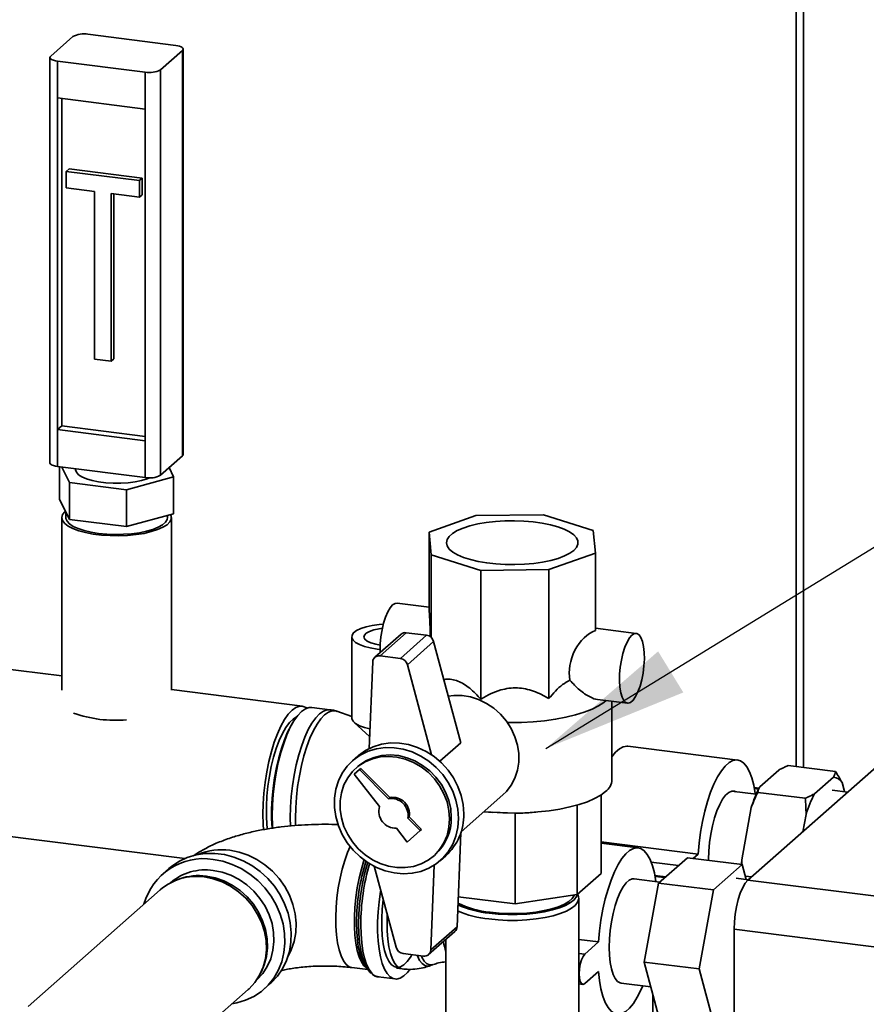
# Paper-space layout 'Blatt1' of a CAD drawing. Units: millimetres. Extents: x 0 to 6300, y 0 to 4455.
# Drawn here: x 5120 to 5337, y 2508 to 2760 of the extents above; entities that cross this region are included whole.
import ezdxf

# ---------------------------------------------------------------- set-up
doc = ezdxf.new("R2010")
doc.units = ezdxf.units.MM
doc.layers.add('1', color=7, linetype='Continuous')
doc.dimstyles.new('SLDDIMSTYLE3', dxfattribs={"dimtxt": 0.18, "dimasz": 37.5, "dimexe": 0, "dimexo": 0.0625, "dimgap": 0, "dimtad": 0, "dimtih": 1, "dimtoh": 1, "dimdec": 0, "dimrnd": 1e-09, "dimzin": 0, "dimdsep": 46, "dimtxsty": 'Standard', "dimsah": 1, "dimcen": 0.09, "dimadec": 0, "dimazin": 0, "dimtfac": 37.5, "dimtdec": 0, "dimtofl": 0, "dimtmove": 0, "dimatfit": 3, "dimfxl": 1, "dimfrac": 2, "dimtolj": 1, "dimtzin": 0, "dimarcsym": 0})

psp = doc.layouts.new('Blatt1')

# ---------------------------------------------------------------- linework, layer by layer
at = {"color": 7, "linetype": 'Continuous', "lineweight": 35, "ltscale": 15}
for p, q in [((5320.55, 2855.68), (5320.55, 2568.34)), ((5318.61, 2853.97), (5318.61, 2568.58)), ((5159.88, 2753.11), (5137.43, 2755.94)), ((5127.91, 2750.37), (5133.57, 2755.36)), ((5155.97, 2746.83), (5161.63, 2751.82)), ((5161.63, 2648.11), (5161.63, 2751.82)), ((5161.82, 2648.47), (5161.82, 2752.18)), ((5127.72, 2750.01), (5127.72, 2646.31)), ((5152.11, 2746.25), (5129.66, 2749.08)), ((5129.66, 2749.08), (5129.66, 2739.65)), ((5152.11, 2736.82), (5152.11, 2746.25)), ((5155.97, 2746.83), (5155.97, 2643.12)), ((5129.66, 2739.65), (5152.11, 2736.82)), ((5129.66, 2739.65), (5129.66, 2654.8)), ((5130.72, 2739.52), (5130.72, 2655.73)), ((5152.11, 2736.82), (5152.11, 2651.97)), ((5131.88, 2720.87), (5132.59, 2721.49)), ((5150.59, 2718.51), (5131.88, 2720.87)), ((5131.88, 2720.87), (5131.88, 2716.63)), ((5151.3, 2719.14), (5132.59, 2721.49)), ((5150.59, 2718.51), (5151.3, 2719.14)), ((5150.59, 2714.27), (5150.59, 2718.51)), ((5151.3, 2714.9), (5151.3, 2719.14)), ((5131.88, 2716.63), (5139.13, 2715.72)), ((5139.13, 2715.72), (5139.13, 2672.82)), ((5143.34, 2715.19), (5150.59, 2714.27)), ((5143.34, 2672.29), (5143.34, 2715.19)), ((5144.05, 2672.91), (5144.05, 2715.1)), ((5150.59, 2714.27), (5151.3, 2714.9)), ((5139.13, 2672.82), (5143.34, 2672.29)), ((5143.34, 2672.29), (5144.05, 2672.91)), ((5130.72, 2655.73), (5129.66, 2654.8)), ((5130.72, 2655.73), (5152.11, 2653.04)), ((5129.66, 2654.8), (5129.66, 2645.37)), ((5129.66, 2654.8), (5152.11, 2651.97)), ((5152.11, 2642.54), (5152.11, 2651.97)), ((5155.97, 2643.12), (5161.63, 2648.11)), ((5129.66, 2645.37), (5152.11, 2642.54)), ((5130.19, 2636.97), (5130.19, 2645.3)), ((5132.71, 2641.27), (5130.76, 2645.23)), ((5158.19, 2645.08), (5159.35, 2642.72)), ((5134.27, 2644.79), (5134.27, 2644.56)), ((5159.35, 2642.72), (5147.29, 2639.43)), ((5159.35, 2633.29), (5159.35, 2642.72)), ((5147.29, 2639.43), (5132.71, 2641.27)), ((5132.71, 2631.84), (5132.71, 2641.27)), ((5147.29, 2630), (5147.29, 2639.43)), ((5132.71, 2631.84), (5130.19, 2636.97)), ((5131.77, 2633.75), (5131.77, 2632.3)), ((5159.35, 2633.29), (5147.29, 2630)), ((5157.77, 2632.3), (5157.77, 2632.86)), ((5236.65, 2632.79), (5224.74, 2628.56)), ((5254.03, 2632.97), (5236.65, 2632.79)), ((5266.72, 2629), (5254.03, 2632.97)), ((5130.77, 2632.3), (5130.77, 2588.1)), ((5147.29, 2630), (5132.71, 2631.84)), ((5158.77, 2588.1), (5158.77, 2632.3)), ((5224.74, 2628.56), (5225.28, 2622.76)), ((5224.74, 2608.76), (5224.74, 2628.56)), ((5267.26, 2623.2), (5266.72, 2629)), ((5225.28, 2622.76), (5237.96, 2618.79)), ((5225.28, 2601.6), (5225.28, 2622.76)), ((5255.35, 2618.98), (5267.26, 2623.2)), ((5267.26, 2603.4), (5267.26, 2623.2)), ((5237.96, 2618.79), (5255.35, 2618.98)), ((5237.96, 2585.8), (5237.96, 2618.79)), ((5255.35, 2585.98), (5255.35, 2618.98)), ((5224.74, 2609.35), (5216.51, 2610.38)), ((5217.55, 2602.46), (5210.84, 2596.54)), ((5218.88, 2602.85), (5212.16, 2596.92)), ((5224.08, 2602.19), (5217.36, 2596.27)), ((5224.08, 2602.19), (5218.88, 2602.85)), ((5277.74, 2602.67), (5267.26, 2603.99)), ((5204.93, 2601.78), (5204.93, 2581.04)), ((5225.88, 2600.59), (5219.16, 2594.66)), ((5232.85, 2574.69), (5225.88, 2600.59)), ((5211.39, 2598.66), (5212.2, 2598.57)), ((5130.77, 2591.79), (5098.78, 2595.82)), ((5210.29, 2595.35), (5209.39, 2573.22)), ((5217.36, 2596.27), (5212.16, 2596.92)), ((5225.37, 2571.59), (5219.16, 2594.66)), ((5192.32, 2584.04), (5158.77, 2588.27)), ((5267.79, 2585.78), (5275.49, 2584.81)), ((5271.5, 2565.2), (5271.5, 2585.31)), ((5199.34, 2583.15), (5194.73, 2583.73)), ((5204.93, 2581.41), (5201.09, 2582.74)), ((5189.88, 2579.87), (5189.45, 2579.13)), ((5205.53, 2579.89), (5209.51, 2576.26)), ((5232.85, 2574.69), (5227.47, 2569.94)), ((5303.67, 2570.26), (5275.6, 2573.8)), ((5206.47, 2571.26), (5205.13, 2570.08)), ((5306.3, 2539.53), (5341.3, 2570.4)), ((5206.9, 2567.83), (5205.58, 2566.66)), ((5206.45, 2568.58), (5206.02, 2568.2)), ((5206.9, 2567.83), (5207.25, 2568.14)), ((5214.34, 2560.35), (5206.9, 2567.83)), ((5214.69, 2560.66), (5207.25, 2568.14)), ((5309.31, 2563.39), (5314.17, 2567.68)), ((5316.56, 2568.84), (5328.72, 2567.31)), ((5205.58, 2566.66), (5212.07, 2558.35)), ((5323.34, 2561.63), (5328.21, 2565.92)), ((5330.37, 2564.49), (5330.99, 2562.18)), ((5308.39, 2561.5), (5302.11, 2562.29)), ((5309.13, 2563.06), (5307.93, 2563.21)), ((5307.98, 2562.94), (5309.01, 2562.81)), ((5308.8, 2562), (5320.96, 2560.47)), ((5331.87, 2562.07), (5327.88, 2562.58)), ((5214.34, 2560.35), (5214.69, 2560.66)), ((5232.93, 2551.93), (5243.6, 2561.34)), ((5268.72, 2561.34), (5268.72, 2541.27)), ((5239.94, 2556.94), (5240.97, 2556.86)), ((5246.71, 2556.68), (5240.97, 2556.93)), ((5251.07, 2556.86), (5252.06, 2556.94)), ((5262.57, 2558.74), (5262.57, 2535.84)), ((5304.71, 2544.76), (5307.14, 2558.14)), ((5219.26, 2555.41), (5219.61, 2555.72)), ((5222.44, 2552.2), (5219.26, 2555.41)), ((5222.8, 2552.52), (5219.61, 2555.72)), ((5246.71, 2556.68), (5246.71, 2533.46)), ((5320.36, 2551.93), (5321.17, 2556.37)), ((5093.48, 2553.76), (5162.23, 2545.09)), ((5216.36, 2552.85), (5219.14, 2549.29)), ((5219.14, 2549.29), (5222.44, 2552.2)), ((5222.44, 2552.2), (5222.8, 2552.52)), ((5231.86, 2527.6), (5232.83, 2551.64)), ((5268.72, 2549.31), (5293.53, 2546.18)), ((5278.21, 2547.81), (5268.72, 2549.01)), ((5225.87, 2545.7), (5226.29, 2546.08)), ((5227.61, 2544.58), (5228.96, 2545.76)), ((5283.45, 2538.8), (5290.8, 2545.28)), ((5290.8, 2545.28), (5304.83, 2543.51)), ((5292.3, 2545.09), (5293.53, 2546.18)), ((5304.71, 2544.76), (5304.75, 2543.4)), ((5158.13, 2542.5), (5156.51, 2541.07)), ((5210.69, 2543.07), (5216.26, 2522.36)), ((5225.14, 2521.67), (5226.02, 2543.37)), ((5281.55, 2544.13), (5288.5, 2543.25)), ((5304.83, 2543.51), (5297.48, 2537.03)), ((5305.86, 2539.69), (5304.83, 2543.51)), ((5160.92, 2539.86), (5160.28, 2539.63)), ((5268.72, 2541.27), (5262.57, 2535.84)), ((5283.74, 2539.05), (5277.21, 2539.88)), ((5285.28, 2540.41), (5282.48, 2540.76)), ((5282.53, 2540.49), (5285.02, 2540.18)), ((5306.41, 2539.62), (5303.27, 2540.02)), ((5305.62, 2540.58), (5307.26, 2540.37)), ((5306.3, 2539.53), (5378.8, 2530.39)), ((5155.94, 2537.07), (5122.13, 2507.25)), ((5279.78, 2518.59), (5283.45, 2538.8)), ((5283.45, 2538.8), (5297.48, 2537.03)), ((5297.48, 2537.03), (5293.81, 2516.82)), ((5246.71, 2533.46), (5232.17, 2535.29)), ((5262.57, 2535.84), (5246.71, 2533.46)), ((5262.97, 2535.25), (5262.81, 2536.06)), ((5263, 2501.9), (5263, 2534.9)), ((5231.86, 2527.6), (5225.14, 2521.67)), ((5375.26, 2517.85), (5302.77, 2526.98)), ((5302.77, 2462.6), (5302.77, 2526.98)), ((5224.59, 2520.48), (5231.31, 2526.41)), ((5229, 2524.37), (5229, 2501.9)), ((5263, 2524.37), (5268.08, 2523.73)), ((5264.54, 2520.61), (5268.08, 2523.73)), ((5218.07, 2520.75), (5223.27, 2520.1)), ((5263, 2520.81), (5264.54, 2520.61)), ((5204.98, 2517.15), (5209.03, 2516.64)), ((5208.35, 2517.63), (5209, 2516.69)), ((5216.36, 2517), (5217.81, 2516.82)), ((5225.03, 2517.66), (5225.8, 2517.94)), ((5279.78, 2518.59), (5293.81, 2516.82)), ((5283.45, 2504.86), (5279.78, 2518.59)), ((5293.81, 2516.82), (5297.48, 2503.09)), ((5181.51, 2515.56), (5181.82, 2516.16)), ((5211.73, 2514.79), (5216.02, 2514.25)), ((5268.08, 2516.19), (5264.54, 2513.07)), ((5153.61, 2489.68), (5178.43, 2511.57)), ((5182.47, 2511.63), (5184.09, 2513.06)), ((5263, 2513), (5264.04, 2512.87)), ((5273.85, 2513.19), (5281.48, 2512.22)), ((5281.95, 2510.46), (5281.95, 2476.52))]:
    psp.add_line(p, q, dxfattribs=at)
at = {"color": 7, "linetype": 'Continuous', "lineweight": 35, "ltscale": 15, "flags": 128}
for points in [[(5161.63, 2751.82), (5161.78, 2752.01), (5161.82, 2752.21), (5161.75, 2752.4), (5161.56, 2752.59), (5161.26, 2752.76), (5160.88, 2752.9), (5160.41, 2753.02), (5159.88, 2753.11)], [(5127.91, 2750.37), (5127.76, 2750.18), (5127.72, 2749.98), (5127.79, 2749.79), (5127.98, 2749.6), (5128.28, 2749.43), (5128.66, 2749.29), (5129.13, 2749.17), (5129.66, 2749.08)], [(5161.82, 2648.47), (5161.78, 2648.3), (5161.63, 2648.11)], [(5129.66, 2645.37), (5129.13, 2645.46), (5128.66, 2645.58), (5128.28, 2645.72), (5127.98, 2645.89), (5127.79, 2646.08), (5127.72, 2646.27), (5127.72, 2646.31)], [(5153.21, 2642.48), (5152.59, 2642.22), (5151.17, 2641.78), (5149.53, 2641.44), (5147.73, 2641.2), (5145.83, 2641.08), (5143.89, 2641.07), (5141.98, 2641.18), (5140.17, 2641.41), (5138.51, 2641.75), (5137.07, 2642.18), (5135.89, 2642.69), (5135.01, 2643.27), (5134.47, 2643.89), (5134.27, 2644.53), (5134.27, 2644.56)], [(5158.57, 2633.08), (5158.72, 2632.68), (5158.73, 2631.93), (5158.37, 2631.19), (5157.66, 2630.48), (5156.61, 2629.81), (5155.26, 2629.21), (5153.64, 2628.69), (5151.78, 2628.26), (5149.75, 2627.94), (5147.59, 2627.73), (5145.35, 2627.64), (5143.1, 2627.67), (5140.89, 2627.82), (5138.78, 2628.08), (5136.83, 2628.46), (5135.08, 2628.93), (5133.59, 2629.49), (5132.38, 2630.13), (5131.5, 2630.82), (5130.95, 2631.55), (5130.77, 2632.3), (5130.95, 2633.04), (5131.49, 2633.77), (5131.67, 2633.95)], [(5131.77, 2632.3), (5131.79, 2632.08), (5132.08, 2631.37), (5132.71, 2630.68), (5133.67, 2630.04), (5134.94, 2629.47), (5136.47, 2628.96), (5138.24, 2628.56), (5140.17, 2628.25)], [(5157.77, 2632.3), (5157.69, 2631.81), (5157.27, 2631.11), (5156.51, 2630.44), (5155.43, 2629.82), (5154.06, 2629.27), (5152.44, 2628.8), (5150.6, 2628.43), (5148.61, 2628.16), (5146.52, 2628.01), (5144.37, 2627.97), (5142.24, 2628.05), (5140.17, 2628.25), (5138.24, 2628.56), (5136.47, 2628.96), (5134.94, 2629.47), (5133.67, 2630.04), (5132.71, 2630.68), (5132.08, 2631.37), (5131.79, 2632.08), (5131.77, 2632.3)], [(5140.17, 2628.25), (5142.24, 2628.05), (5144.37, 2627.97), (5146.52, 2628.01), (5148.61, 2628.16), (5150.6, 2628.43), (5152.44, 2628.8), (5154.06, 2629.27), (5155.43, 2629.82), (5156.51, 2630.44), (5157.27, 2631.11), (5157.69, 2631.81), (5157.77, 2632.3)], [(5261.76, 2623.9), (5260.72, 2623.15), (5259.38, 2622.47), (5257.74, 2621.85), (5255.86, 2621.33), (5253.76, 2620.9), (5251.5, 2620.57), (5249.12, 2620.36), (5246.68, 2620.27), (5244.22, 2620.3), (5241.8, 2620.44), (5239.47, 2620.7), (5237.28, 2621.08), (5235.27, 2621.55), (5233.49, 2622.12), (5231.98, 2622.76), (5230.77, 2623.48), (5229.88, 2624.24), (5229.34, 2625.04), (5229.15, 2625.86), (5229.32, 2626.68), (5229.84, 2627.48), (5230.71, 2628.24), (5231.91, 2628.96), (5233.4, 2629.61), (5235.17, 2630.18), (5237.16, 2630.66), (5239.35, 2631.04), (5241.67, 2631.31), (5244.09, 2631.46), (5246.55, 2631.49), (5248.99, 2631.41), (5251.38, 2631.2), (5253.64, 2630.89), (5255.75, 2630.46), (5257.65, 2629.94), (5259.29, 2629.33), (5260.66, 2628.65), (5261.71, 2627.91), (5262.43, 2627.12), (5262.8, 2626.31), (5262.81, 2625.49), (5262.46, 2624.68), (5261.76, 2623.9)], [(5215.38, 2609.94), (5214.74, 2609.2), (5214.13, 2608.14), (5213.56, 2606.82), (5213.08, 2605.27), (5212.68, 2603.56), (5212.4, 2601.77), (5212.24, 2599.96), (5212.2, 2598.22), (5212.22, 2597.76)], [(5216.51, 2610.38), (5216.02, 2610.33), (5215.38, 2609.94)], [(5213.02, 2605.05), (5211.92, 2604.96), (5210.17, 2604.71), (5208.59, 2604.36), (5207.24, 2603.91), (5206.17, 2603.39), (5205.41, 2602.81), (5205, 2602.19), (5204.95, 2601.55), (5205.26, 2600.93), (5205.91, 2600.33), (5206.89, 2599.79), (5208.17, 2599.32), (5209.68, 2598.94), (5211.39, 2598.66)], [(5212.76, 2603.96), (5211.91, 2603.85), (5210.56, 2603.56), (5209.44, 2603.17), (5208.62, 2602.71), (5208.15, 2602.2), (5208.03, 2601.67), (5208.29, 2601.15), (5208.91, 2600.65), (5209.85, 2600.22), (5211.06, 2599.87), (5212.22, 2599.66)], [(5276.61, 2602.22), (5275.97, 2601.49), (5275.36, 2600.43), (5274.8, 2599.1), (5274.31, 2597.55), (5273.91, 2595.85), (5273.63, 2594.05), (5273.47, 2592.25), (5273.44, 2590.51), (5273.53, 2588.9), (5273.76, 2587.48), (5274.1, 2586.33), (5274.54, 2585.47), (5275.07, 2584.96), (5275.66, 2584.8), (5276.29, 2585.01), (5276.94, 2585.58), (5277.57, 2586.48), (5278.16, 2587.68), (5278.69, 2589.13), (5279.13, 2590.76), (5279.47, 2592.52), (5279.69, 2594.33), (5279.79, 2596.11), (5279.76, 2597.8), (5279.6, 2599.32), (5279.31, 2600.61), (5278.92, 2601.62), (5278.43, 2602.31), (5277.87, 2602.64), (5277.26, 2602.62), (5276.61, 2602.22)], [(5229.63, 2586.64), (5231.01, 2586.81), (5233.14, 2586.79), (5235.29, 2586.43), (5237.39, 2585.76), (5239.42, 2584.77), (5241.3, 2583.5), (5243.01, 2581.97), (5244.5, 2580.22), (5245.74, 2578.3), (5246.69, 2576.24), (5247.34, 2574.09), (5247.67, 2571.91), (5247.67, 2569.74), (5247.34, 2567.64), (5246.69, 2565.66), (5245.74, 2563.84), (5244.5, 2562.23), (5243.6, 2561.34)], [(5270.01, 2585.5), (5269.44, 2585.02), (5268.08, 2584.11), (5266.4, 2583.27), (5264.43, 2582.49), (5262.2, 2581.8), (5259.74, 2581.2), (5257.08, 2580.71), (5254.26, 2580.32), (5251.33, 2580.05), (5248.32, 2579.9), (5245.27, 2579.87), (5244.75, 2579.87)], [(5193.49, 2583.57), (5193.42, 2583.62), (5192.54, 2584), (5191.61, 2584.02), (5190.65, 2583.68), (5189.67, 2582.99), (5188.69, 2581.96), (5187.73, 2580.6), (5186.8, 2578.94), (5185.92, 2577.01), (5185.11, 2574.84), (5184.37, 2572.46), (5183.72, 2569.93), (5183.18, 2567.27), (5182.75, 2564.55), (5182.43, 2561.79), (5182.24, 2559.06), (5182.17, 2556.39), (5182.24, 2553.84), (5182.33, 2552.44)], [(5184.7, 2552.76), (5184.65, 2553.54), (5184.59, 2556.09), (5184.65, 2558.76), (5184.84, 2561.49), (5185.16, 2564.24), (5185.59, 2566.97), (5186.13, 2569.62), (5186.78, 2572.16), (5187.52, 2574.53), (5188.33, 2576.71), (5189.21, 2578.64), (5190.14, 2580.3), (5191.1, 2581.65), (5192.08, 2582.69), (5193.06, 2583.38), (5194.02, 2583.72), (5194.73, 2583.73)], [(5189.24, 2553.34), (5189.19, 2555.51), (5189.25, 2558.18), (5189.45, 2560.91), (5189.76, 2563.66), (5190.19, 2566.39), (5190.74, 2569.04), (5191.39, 2571.58), (5192.12, 2573.95), (5192.94, 2576.13), (5193.82, 2578.06), (5194.75, 2579.72), (5195.71, 2581.07), (5196.69, 2582.11), (5197.66, 2582.8), (5198.63, 2583.14), (5199.34, 2583.15)], [(5190.56, 2553.47), (5190.52, 2555.39), (5190.58, 2558.04), (5190.77, 2560.76), (5191.09, 2563.49), (5191.52, 2566.2), (5192.06, 2568.84), (5192.7, 2571.36), (5193.43, 2573.72), (5194.24, 2575.87), (5195.12, 2577.79), (5196.04, 2579.44), (5197, 2580.79), (5197.97, 2581.82), (5198.94, 2582.51), (5199.9, 2582.84), (5200.82, 2582.82), (5201.09, 2582.74)], [(5190.81, 2581.28), (5190.81, 2581.28), (5189.9, 2580.73), (5188.98, 2579.84), (5188.08, 2578.62), (5187.21, 2577.09), (5186.38, 2575.29), (5185.62, 2573.25), (5184.94, 2571.01), (5184.35, 2568.62), (5183.86, 2566.12), (5183.49, 2563.55), (5183.24, 2560.98), (5183.11, 2558.44), (5183.11, 2556), (5183.24, 2553.69), (5183.35, 2552.55)], [(5204.93, 2581.04), (5204.95, 2580.81), (5205.26, 2580.19), (5205.91, 2579.59), (5206.89, 2579.05), (5208.17, 2578.58), (5209.59, 2578.22)], [(5184.54, 2552.78), (5184.54, 2552.8), (5184.42, 2555.21), (5184.42, 2557.76), (5184.54, 2560.39), (5184.79, 2563.07), (5185.17, 2565.74), (5185.65, 2568.35), (5186.24, 2570.87), (5186.93, 2573.25), (5187.7, 2575.43), (5188.53, 2577.39), (5189.42, 2579.09), (5189.45, 2579.13)], [(5233.62, 2556.51), (5233.45, 2558.86), (5232.94, 2561.21), (5232.11, 2563.5), (5230.98, 2565.68), (5229.56, 2567.71), (5227.89, 2569.55), (5226, 2571.15), (5223.93, 2572.48), (5221.74, 2573.51), (5219.45, 2574.22), (5217.13, 2574.6), (5214.83, 2574.64), (5212.58, 2574.33), (5210.44, 2573.68), (5208.46, 2572.71), (5206.68, 2571.44), (5206.47, 2571.26)], [(5232.27, 2555.32), (5232.1, 2557.68), (5231.6, 2560.02), (5230.77, 2562.31), (5229.63, 2564.5), (5228.21, 2566.53), (5226.54, 2568.36), (5224.65, 2569.96), (5222.59, 2571.29), (5220.39, 2572.33), (5218.11, 2573.04), (5215.79, 2573.42), (5213.48, 2573.45), (5211.24, 2573.14), (5209.1, 2572.5), (5207.12, 2571.53), (5205.33, 2570.25), (5203.78, 2568.71), (5202.5, 2566.92), (5201.52, 2564.92), (5200.85, 2562.77), (5200.51, 2560.49), (5200.51, 2558.15), (5200.85, 2555.8), (5201.52, 2553.47), (5202.5, 2551.23), (5203.78, 2549.12), (5205.33, 2547.18), (5207.12, 2545.46), (5209.1, 2543.99), (5211.24, 2542.8), (5213.48, 2541.93), (5215.79, 2541.38), (5218.11, 2541.17), (5220.39, 2541.31), (5222.59, 2541.79), (5224.65, 2542.6), (5226.54, 2543.72), (5228.21, 2545.14), (5229.63, 2546.81), (5230.77, 2548.71), (5231.6, 2550.79), (5232.1, 2553.01), (5232.27, 2555.32)], [(5271.5, 2571.12), (5272.42, 2572.26), (5273.42, 2573.14), (5274.41, 2573.66), (5275.37, 2573.82), (5275.6, 2573.8)], [(5229.98, 2555.18), (5229.81, 2557.36), (5229.32, 2559.53), (5228.52, 2561.64), (5227.42, 2563.64), (5226.06, 2565.48), (5224.45, 2567.13), (5222.65, 2568.53), (5220.69, 2569.66), (5218.62, 2570.5), (5216.48, 2571.02), (5214.34, 2571.2), (5212.23, 2571.06), (5210.21, 2570.58), (5208.32, 2569.78), (5206.61, 2568.69), (5205.12, 2567.31), (5203.89, 2565.7), (5202.93, 2563.88), (5202.28, 2561.89), (5201.96, 2559.8), (5201.96, 2557.63), (5202.28, 2555.45), (5202.93, 2553.3), (5203.89, 2551.24), (5205.12, 2549.32), (5206.61, 2547.57), (5208.32, 2546.04), (5210.21, 2544.77), (5212.23, 2543.78), (5214.34, 2543.11), (5216.48, 2542.75), (5218.62, 2542.73), (5220.69, 2543.04), (5222.65, 2543.68), (5224.45, 2544.63), (5226.06, 2545.87), (5227.42, 2547.37), (5228.52, 2549.09), (5229.32, 2551), (5229.81, 2553.05), (5229.98, 2555.18)], [(5230.4, 2555.56), (5230.24, 2557.74), (5229.75, 2559.91), (5228.94, 2562.02), (5227.85, 2564.02), (5226.48, 2565.86), (5224.88, 2567.5), (5223.07, 2568.9), (5221.11, 2570.04), (5219.04, 2570.87), (5216.91, 2571.39), (5214.76, 2571.58), (5212.65, 2571.43), (5210.63, 2570.95), (5208.74, 2570.16), (5207.04, 2569.06), (5206.45, 2568.58)], [(5293.53, 2546.18), (5293.78, 2548.98), (5294.16, 2551.78), (5294.65, 2554.53), (5295.26, 2557.18), (5295.96, 2559.69), (5296.75, 2562.02), (5297.61, 2564.12), (5298.53, 2565.95), (5299.5, 2567.5), (5300.49, 2568.72), (5301.48, 2569.6), (5302.47, 2570.12), (5303.44, 2570.28), (5304.36, 2570.07), (5305.22, 2569.49), (5306.01, 2568.56), (5306.71, 2567.28), (5307.32, 2565.69), (5307.81, 2563.82), (5308.18, 2561.68), (5308.21, 2561.53)], [(5269.85, 2562.19), (5268.62, 2561.28), (5267.07, 2560.41), (5265.22, 2559.61), (5263.1, 2558.9), (5260.75, 2558.27), (5258.18, 2557.73), (5255.45, 2557.3), (5252.58, 2556.99), (5249.62, 2556.79), (5246.61, 2556.7), (5243.59, 2556.74), (5240.6, 2556.89), (5238.74, 2557.05)], [(5296.23, 2544.6), (5296.23, 2544.79), (5296.29, 2546.93), (5296.49, 2549.13), (5296.8, 2551.33), (5297.23, 2553.46), (5297.76, 2555.47), (5298.38, 2557.3), (5299.07, 2558.91), (5299.82, 2560.24), (5300.59, 2561.27), (5301.38, 2561.96), (5302.15, 2562.3), (5302.89, 2562.28), (5303.19, 2562.16)], [(5188.64, 2520.07), (5189.45, 2521.71), (5190.18, 2523.88), (5190.59, 2526.18), (5190.67, 2528.55), (5190.43, 2530.95), (5189.85, 2533.34), (5188.97, 2535.66), (5187.79, 2537.88), (5186.33, 2539.94), (5184.63, 2541.81), (5182.71, 2543.45), (5180.63, 2544.83), (5178.4, 2545.93), (5176.09, 2546.72), (5173.73, 2547.18)], [(5204.98, 2517.15), (5204.23, 2517.39), (5203.48, 2517.99), (5202.79, 2518.92), (5202.19, 2520.16), (5201.69, 2521.7), (5201.3, 2523.49), (5201.03, 2525.52), (5200.87, 2527.73), (5200.84, 2530.08), (5200.93, 2532.54), (5201.15, 2535.04), (5201.48, 2537.55), (5201.93, 2540), (5202.48, 2542.37), (5203.12, 2544.59), (5203.85, 2546.63), (5204.5, 2548.16)], [(5268.08, 2523.73), (5268.33, 2526.53), (5268.7, 2529.33), (5269.2, 2532.08), (5269.8, 2534.73), (5270.5, 2537.24), (5271.29, 2539.57), (5272.15, 2541.67), (5273.08, 2543.5), (5274.04, 2545.05), (5275.03, 2546.27), (5276.03, 2547.15), (5277.02, 2547.67), (5277.98, 2547.83), (5278.9, 2547.62), (5279.77, 2547.04), (5280.55, 2546.11), (5281.26, 2544.83), (5281.86, 2543.24), (5282.35, 2541.37), (5282.73, 2539.23), (5282.74, 2539.18)], [(5184.09, 2513.06), (5184.3, 2513.25), (5185.89, 2514.94), (5187.21, 2516.86), (5188.24, 2518.97), (5188.97, 2521.24), (5189.37, 2523.63), (5189.46, 2526.09), (5189.21, 2528.58), (5188.64, 2531.05), (5187.76, 2533.47), (5186.58, 2535.79), (5185.13, 2537.96), (5183.42, 2539.95), (5181.5, 2541.72), (5179.39, 2543.25), (5177.13, 2544.5), (5174.77, 2545.45), (5172.33, 2546.09), (5169.88, 2546.39), (5167.45, 2546.37), (5165.09, 2546.02), (5162.83, 2545.34), (5160.72, 2544.34), (5158.79, 2543.05), (5158.13, 2542.5)], [(5174.25, 2507.88), (5175.51, 2508.11), (5177.77, 2508.79), (5179.88, 2509.79), (5181.8, 2511.08), (5183.51, 2512.64), (5184.96, 2514.44), (5186.14, 2516.46), (5187.02, 2518.66), (5187.59, 2520.99), (5187.83, 2523.42), (5187.75, 2525.9), (5187.34, 2528.39), (5186.62, 2530.84), (5185.59, 2533.21), (5184.27, 2535.46), (5182.68, 2537.55), (5180.86, 2539.44), (5178.84, 2541.09), (5176.65, 2542.48), (5174.34, 2543.58), (5171.93, 2544.38), (5169.49, 2544.85)], [(5208.88, 2516.86), (5208.8, 2516.91), (5208.06, 2517.59), (5207.39, 2518.6), (5206.82, 2519.92), (5206.34, 2521.52), (5205.98, 2523.38), (5205.73, 2525.45), (5205.61, 2527.7), (5205.61, 2530.09), (5205.73, 2532.56), (5205.98, 2535.07), (5206.34, 2537.57), (5206.82, 2540.01), (5207.39, 2542.34), (5208.06, 2544.52), (5208.11, 2544.67)], [(5304.64, 2543.54), (5304.66, 2543.89), (5304.71, 2544.76)], [(5169.49, 2542.02), (5171.75, 2541.57), (5173.97, 2540.79), (5176.09, 2539.71), (5178.07, 2538.34), (5179.87, 2536.72), (5181.44, 2534.87), (5182.76, 2532.84), (5183.8, 2530.68), (5184.53, 2528.42), (5184.95, 2526.12), (5185.03, 2523.82), (5184.78, 2521.58), (5184.21, 2519.43), (5183.32, 2517.44), (5182.14, 2515.64), (5180.68, 2514.06), (5180.53, 2513.93)], [(5209.97, 2515.64), (5209.58, 2515.98), (5208.85, 2516.91), (5208.22, 2518.16), (5207.68, 2519.72), (5207.25, 2521.55), (5206.94, 2523.62), (5206.75, 2525.89), (5206.68, 2528.32), (5206.75, 2530.85), (5206.94, 2533.46), (5207.25, 2536.08), (5207.68, 2538.66), (5208.22, 2541.17), (5208.85, 2543.55), (5209, 2544.05)], [(5178.43, 2511.57), (5178.64, 2511.76), (5180.12, 2513.37), (5181.33, 2515.21), (5182.24, 2517.25), (5182.83, 2519.44), (5183.08, 2521.74), (5183, 2524.08), (5182.57, 2526.44), (5181.82, 2528.75), (5180.76, 2530.96), (5179.41, 2533.04), (5177.8, 2534.92), (5175.96, 2536.58), (5173.94, 2537.98), (5171.77, 2539.09), (5169.5, 2539.89), (5167.19, 2540.35)], [(5167.72, 2540.57), (5170, 2540.11), (5172.23, 2539.33), (5174.36, 2538.24), (5176.36, 2536.86), (5178.17, 2535.23), (5179.75, 2533.37), (5181.08, 2531.33), (5182.13, 2529.15), (5182.87, 2526.87), (5183.28, 2524.56), (5183.36, 2522.24), (5183.11, 2519.98), (5182.54, 2517.83), (5181.82, 2516.16)], [(5270.77, 2522.34), (5270.84, 2524.48), (5271.03, 2526.68), (5271.35, 2528.88), (5271.78, 2531.01), (5272.31, 2533.02), (5272.93, 2534.85), (5273.62, 2536.46), (5274.36, 2537.79), (5275.14, 2538.82), (5275.92, 2539.51), (5276.7, 2539.85), (5277.21, 2539.88)], [(5302.77, 2526.98), (5302.83, 2528.88), (5303.03, 2530.83), (5303.36, 2532.74), (5303.8, 2534.56), (5304.34, 2536.21), (5304.95, 2537.62), (5305.61, 2538.74), (5306.3, 2539.53)], [(5219.71, 2516.61), (5219.16, 2515.92), (5218.24, 2515.02), (5217.31, 2514.46), (5216.41, 2514.23), (5215.55, 2514.36), (5214.73, 2514.83), (5213.99, 2515.64), (5213.32, 2516.77), (5212.75, 2518.2), (5212.28, 2519.91), (5211.91, 2521.87), (5211.67, 2524.04), (5211.55, 2526.38), (5211.55, 2528.85), (5211.67, 2531.41), (5211.91, 2534.01), (5212.28, 2536.6), (5212.33, 2536.96)], [(5220.32, 2520.47), (5219.95, 2519.87), (5219.11, 2518.71), (5218.25, 2517.87), (5217.4, 2517.36), (5216.57, 2517.21), (5215.78, 2517.41), (5215.05, 2517.96), (5214.39, 2518.84), (5213.82, 2520.04), (5213.34, 2521.53), (5212.98, 2523.28), (5212.73, 2525.25), (5212.61, 2527.41), (5212.61, 2529.69), (5212.73, 2532.07), (5212.98, 2534.48), (5212.99, 2534.54)], [(5262.97, 2535.25), (5262.99, 2534.72), (5262.73, 2533.89), (5262.11, 2533.09), (5261.15, 2532.33), (5259.86, 2531.62), (5258.28, 2530.98), (5256.44, 2530.43), (5254.38, 2529.97), (5252.13, 2529.62), (5249.76, 2529.37), (5247.31, 2529.25), (5244.82, 2529.25), (5242.37, 2529.36), (5239.99, 2529.6)], [(5240.08, 2531.1), (5242.42, 2530.86), (5244.84, 2530.75), (5247.29, 2530.75), (5249.7, 2530.87), (5252.04, 2531.11), (5254.25, 2531.46), (5256.28, 2531.91), (5258.09, 2532.46), (5259.65, 2533.09), (5260.91, 2533.78), (5261.86, 2534.53), (5262.47, 2535.32), (5262.7, 2535.96)], [(5261.91, 2535.74), (5261.85, 2535.59), (5261.35, 2534.81), (5260.5, 2534.06), (5259.33, 2533.37), (5257.86, 2532.74), (5256.13, 2532.19), (5254.17, 2531.73), (5252.03, 2531.37), (5249.76, 2531.13), (5247.4, 2531), (5245, 2530.99), (5242.64, 2531.1), (5240.34, 2531.33)], [(5217.81, 2516.82), (5217.39, 2516.92), (5216.63, 2517.39), (5215.94, 2518.2), (5215.34, 2519.34), (5214.83, 2520.78), (5214.44, 2522.49), (5214.15, 2524.44), (5214, 2526.58), (5213.96, 2528.87), (5214.03, 2530.68)], [(5206.15, 2528.71), (5206.21, 2526.35), (5206.4, 2524.19)], [(5207.24, 2528.14), (5207.3, 2525.73), (5207.49, 2523.47), (5207.79, 2521.4), (5208.21, 2519.57), (5208.73, 2517.99), (5209.36, 2516.71), (5210.06, 2515.73), (5210.84, 2515.09), (5211.68, 2514.79), (5211.73, 2514.79)], [(5273.85, 2513.19), (5273.62, 2513.23), (5272.93, 2513.62), (5272.31, 2514.36), (5271.78, 2515.43), (5271.35, 2516.81), (5271.03, 2518.45), (5270.84, 2520.31), (5270.77, 2522.34)], [(5221.69, 2520.3), (5221.73, 2520.19), (5222.29, 2519.02), (5222.93, 2518.18), (5223.64, 2517.68), (5224.41, 2517.53), (5225.04, 2517.66)], [(5225.8, 2517.94), (5225.59, 2517.88), (5224.81, 2517.85), (5224.09, 2518.17), (5223.43, 2518.82), (5222.84, 2519.81), (5222.68, 2520.17)], [(5264.54, 2513.07), (5264.11, 2512.87), (5263.71, 2513.06), (5263.4, 2513.62), (5263.2, 2514.49), (5263.13, 2515.59), (5263.2, 2516.82), (5263.4, 2518.05), (5263.71, 2519.16), (5264.11, 2520.04), (5264.54, 2520.61)], [(5279.37, 2512.49), (5278.9, 2511.39), (5277.98, 2509.56), (5277.02, 2508.01), (5276.03, 2506.79), (5275.03, 2505.91), (5274.04, 2505.39), (5273.08, 2505.23), (5272.15, 2505.44), (5271.29, 2506.02), (5270.5, 2506.95), (5269.8, 2508.23), (5269.2, 2509.82), (5268.7, 2511.7), (5268.33, 2513.83), (5268.08, 2516.19)]]:
    psp.add_lwpolyline(points, dxfattribs=at)
at = {"color": 7, "linetype": 'Continuous', "lineweight": 35, "ltscale": 225}
for centre, radius, start, end in [((5136.33, 2750.14), 5.91, 79.2261, 117.8883), ((5153.21, 2752.05), 5.91, 259.2261, 297.8883), ((5153.21, 2648.34), 5.91, 259.2261, 297.8883), ((5218.63, 2601.21), 1.65, 81.6294, 130.8734), ((5223.76, 2600.02), 2.2, 15.0549, 81.6114), ((5211.91, 2595.32), 1.62, 81.3312, 178.8436), ((5217.04, 2594.09), 2.2, 15.0549, 81.6114), ((5144.36, 2611.79), 31.36, 250.2001, 275.4383), ((5267.55, 2565.41), 3.95, 305.5926, 356.9595), ((5327.74, 2562.85), 3.1, 31.9275, 81.4079), ((5336.75, 2548.99), 30.99, 152.3014, 162.8209), ((5215.08, 2556.17), 4.25, 349.7097, 99.9917), ((5215.43, 2556.48), 4.25, 349.7097, 99.9917), ((5350.78, 2547.22), 30.99, 152.3014, 162.8209), ((5216.13, 2557.09), 4.25, 162.8275, 273.1095), ((5217.95, 2555.32), 12.45, 312.0563, 1.0794), ((5219.48, 2556.25), 14.14, 312.0944, 1.0413), ((5171.64, 2531.64), 15.68, 82.3314, 112.4295), ((5167.07, 2529.15), 15.89, 81.2477, 164.5627), ((5257.98, 2528.7), 51.83, 162.4323, 179.9891), ((5167.51, 2528.34), 13.83, 81.7822, 130.4303), ((5263.12, 2528.07), 55.88, 163.7055, 179.9257), ((5165.17, 2526.36), 14.14, 81.7779, 130.7249), ((5165.79, 2526.16), 14.54, 82.3554, 109.5518), ((5242.27, 2554.69), 25.19, 245.9985, 264.8059), ((5242.48, 2556.32), 25.34, 245.7691, 264.5588), ((5242.12, 2553.23), 21.97, 242.8742, 265.3528), ((5230.2, 2527.64), 1.66, 312.0389, 358.5535), ((5221.91, 2525.25), 15.55, 183.8813, 209.3348), ((5218.39, 2522.93), 2.2, 195.0549, 261.6114), ((5223.51, 2521.7), 1.62, 261.3312, 358.8436), ((5242.93, 2525.76), 14.64, 187.474, 197.8637)]:
    psp.add_arc(centre, radius, start, end, dxfattribs=at)
for centre, major_axis, ratio, start_param, end_param in [((5224.74, 2600.28), (-0.11, 9.08), 0.03137, 4.884288, 5.917483), ((5267.26, 2594.92), (3.4, 8.5), 0.674329, 0.535621, 2.333466)]:
    psp.add_ellipse(centre, major_axis=major_axis, ratio=ratio, start_param=start_param, end_param=end_param, dxfattribs=at)
at = {"color": 7, "linetype": 'Continuous', "lineweight": 35, "ltscale": 15}
for points, knots in [([(5228.51, 2590.83), (5228.68, 2590.87), (5229.32, 2591.01), (5230.54, 2590.9), (5232.08, 2590.51), (5233.64, 2589.73), (5235.66, 2588.3), (5237.04, 2586.8), (5237.96, 2585.8)], [0, 0, 0, 0, 0.0556547, 0.2090839, 0.3668356, 0.5203498, 0.6779355, 1, 1, 1, 1]), ([(5255.35, 2585.98), (5255.9, 2586.64), (5257.01, 2587.98), (5258.83, 2589.66), (5260.12, 2590.36), (5260.76, 2590.7)], [0, 0, 0, 0, 0.331615, 0.670111, 1, 1, 1, 1]), ([(5260.76, 2590.7), (5261.55, 2589.83), (5262.75, 2588.5), (5264.54, 2587.15), (5266.09, 2586.27), (5267.27, 2585.73), (5267.78, 2585.78), (5267.79, 2585.78)], [0, 0, 0, 0, 0.353391, 0.536369, 0.72405, 0.99735, 1, 1, 1, 1]), ([(5237.96, 2585.8), (5238.76, 2586.28), (5240.38, 2587.24), (5242.82, 2588.18), (5245.16, 2588.67), (5247.29, 2588.77), (5249.42, 2588.5), (5252.2, 2587.73), (5254.08, 2586.68), (5255.35, 2585.98)], [0, 0, 0, 0, 0.151708, 0.306564, 0.419228, 0.535065, 0.647791, 0.763507, 1, 1, 1, 1]), ([(5201.09, 2582.71), (5200.73, 2582.85), (5200.16, 2583.06), (5199.56, 2583.1), (5199.34, 2583.12)], [0, 0, 0, 0, 0.635105, 1, 1, 1, 1]), ([(5316.56, 2568.84), (5316.16, 2568.66), (5315.38, 2568.31), (5314.61, 2567.92), (5314.22, 2567.71), (5314.17, 2567.68)], [0, 0, 0, 0, 0.470793, 0.942325, 1, 1, 1, 1]), ([(5328.21, 2565.92), (5328.31, 2566.15), (5328.53, 2566.61), (5328.65, 2567.08), (5328.72, 2567.31)], [0, 0, 0, 0, 0.499503, 1, 1, 1, 1]), ([(5328.72, 2567.31), (5329.02, 2566.83), (5329.61, 2565.89), (5330.12, 2564.95), (5330.37, 2564.49)], [0, 0, 0, 0, 0.511569, 1, 1, 1, 1]), ([(5308.8, 2562), (5308.5, 2561.35), (5307.9, 2560.08), (5307.39, 2558.78), (5307.14, 2558.14)], [0, 0, 0, 0, 0.511569, 1, 1, 1, 1]), ([(5309.31, 2563.39), (5309.2, 2563.16), (5308.99, 2562.7), (5308.86, 2562.23), (5308.8, 2562)], [0, 0, 0, 0, 0.499503, 1, 1, 1, 1]), ([(5320.96, 2560.47), (5321.35, 2560.65), (5322.13, 2561), (5322.9, 2561.39), (5323.3, 2561.6), (5323.34, 2561.63)], [0, 0, 0, 0, 0.470793, 0.942325, 1, 1, 1, 1]), ([(5321.17, 2556.37), (5321.16, 2557.06), (5321.13, 2558.43), (5321.02, 2559.79), (5320.96, 2560.47)], [0, 0, 0, 0, 0.499503, 1, 1, 1, 1]), ([(5251.07, 2556.88), (5250.95, 2556.86), (5249.49, 2556.69), (5248.04, 2556.68), (5246.71, 2556.68)], [0, 0, 0, 0, 0.08155, 1, 1, 1, 1]), ([(5201.51, 2553.75), (5201.25, 2553.76), (5199.84, 2553.83), (5197.26, 2553.83), (5193.77, 2553.75), (5190.31, 2553.52), (5186.88, 2553.18), (5183.48, 2552.69), (5180.13, 2552.06), (5176.81, 2551.25), (5173.5, 2550.24), (5170.34, 2549.04), (5167.47, 2547.64), (5165.55, 2546.57), (5164.61, 2545.88), (5164.47, 2545.78)], [0, 0, 0, 0, 0.018444, 0.102116, 0.185726, 0.269604, 0.354166, 0.439939, 0.527578, 0.617951, 0.712196, 0.811567, 0.902279, 0.985269, 1, 1, 1, 1]), ([(5186.81, 2516.36), (5187.02, 2516.41), (5187.63, 2516.57), (5188.89, 2516.82), (5190.56, 2517.09), (5192.45, 2517.31), (5194.5, 2517.48), (5196.67, 2517.57), (5198.88, 2517.58), (5201.09, 2517.5), (5203.14, 2517.36), (5204.4, 2517.22), (5204.98, 2517.15)], [0, 0, 0, 0, 0.052521, 0.14857, 0.249231, 0.353766, 0.461313, 0.570979, 0.681891, 0.793201, 0.90384, 1, 1, 1, 1]), ([(5217.82, 2516.85), (5218.38, 2516.78), (5219.65, 2516.64), (5221.61, 2516.78), (5223.48, 2517.12), (5224.59, 2517.52), (5225.05, 2517.69)], [0, 0, 0, 0, 0.229217, 0.519136, 0.799562, 1, 1, 1, 1]), ([(5225.83, 2517.94), (5226.26, 2518.09), (5227.23, 2518.44), (5228.37, 2518.55), (5229, 2518.62)], [0, 0, 0, 0, 0.440303, 1, 1, 1, 1]), ([(5210.19, 2515.45), (5210.37, 2515.32), (5210.81, 2515), (5211.43, 2514.78), (5211.84, 2514.8), (5211.94, 2514.8)], [0, 0, 0, 0, 0.345227, 0.839361, 1, 1, 1, 1])]:
    psp.add_open_spline(points, degree=3, knots=knots, dxfattribs=at)

# ---------------------------------------------------------------- leaders
at = {"layer": '1', "ltscale": 15}
psp.add_leader([(5254.57, 2573.21), (5586.41, 2776.69)], dimstyle='SLDDIMSTYLE3', dxfattribs=at)

doc.saveas('drawing.dxf')
